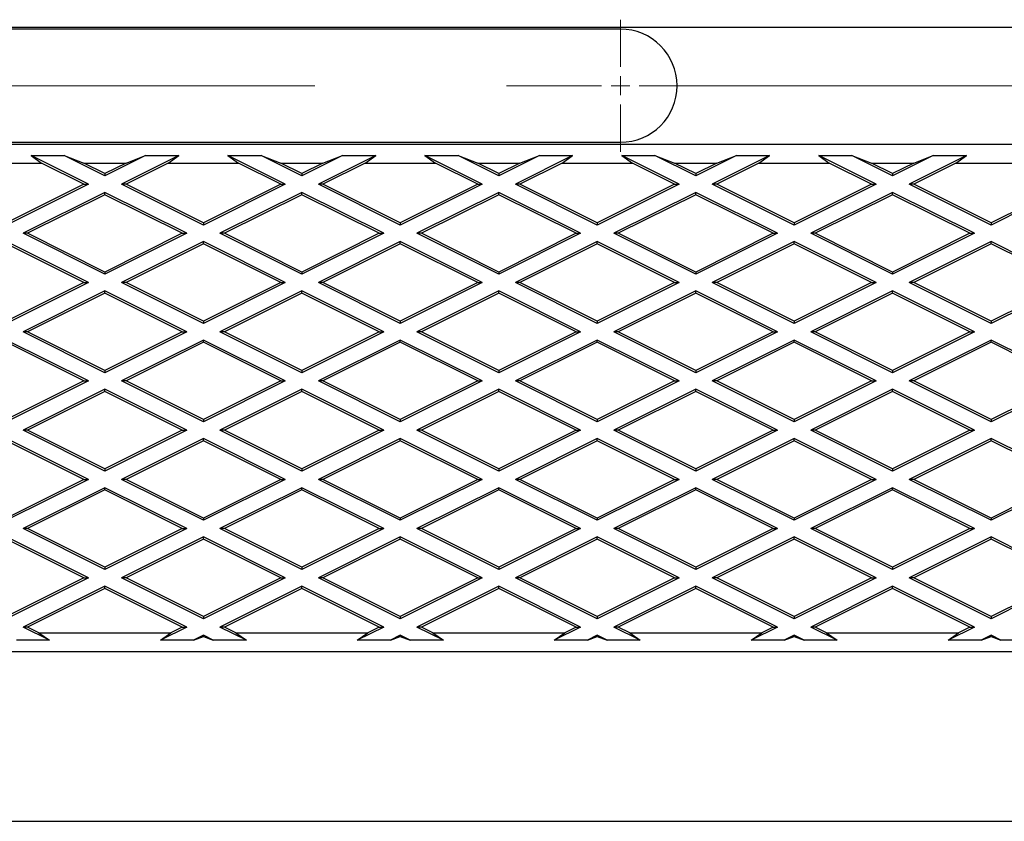
# Model space of a CAD drawing. Units: millimetres. Extents: x 0 to 420, y -42 to 297.
# Drawn here: x 158 to 171, y 135 to 146 of the extents above; entities that cross this region are included whole.
import ezdxf

# ---------------------------------------------------------------- set-up
doc = ezdxf.new("R2010")
doc.units = ezdxf.units.MM
doc.linetypes.add('CENTERX2', pattern=[20.32, 12.7, -2.54, 2.54, -2.54])

# ---------------------------------------------------------------- blocks, each defined once
blk = doc.blocks.new('SW_CENTERMARKSYMBOL_0')
at = {"color": 0, "linetype": 'Continuous', "lineweight": 18}
for p, q in [((-7.25, 0.25), (-7.25, 0.875)), ((-7.5, 0), (-8.125, 0)), ((-7.25, 0), (-7.375, 0)), ((-7.25, 0), (-7.25, 0.125)), ((-7.25, 0), (-7.125, 0)), ((-7.25, 0), (-7.25, -0.125)), ((-7, 0), (-6.375, 0)), ((-7.25, -0.25), (-7.25, -0.875))]:
    blk.add_line(p, q, dxfattribs=at)
at = {"color": 0, "linetype": 'CENTERX2', "lineweight": 18}
for p, q in [((-24, 0), (-7.5, 0)), ((-7, 0), (-0.25, 0))]:
    blk.add_line(p, q, dxfattribs=at)

msp = doc.modelspace()

# ---------------------------------------------------------------- linework, layer by layer
at = {"color": 7, "linetype": 'Continuous', "lineweight": 25}
for p, q in [((70.91387, 145.77239), (220.91387, 145.77239)), ((165.78887, 145.74739), (148.78887, 145.74739)), ((70.91387, 144.22239), (220.91387, 144.22239)), ((148.78887, 144.24739), (165.78887, 144.24739)), ((157.98028, 144.07239), (158.41946, 144.07239)), ((157.98028, 144.07239), (158.12036, 143.97239)), ((158.73928, 143.69289), (157.98028, 144.07239)), ((158.41946, 144.07239), (158.67938, 143.97239)), ((158.95887, 143.80269), (158.41946, 144.07239)), ((159.49828, 144.07239), (158.95887, 143.80269)), ((159.93746, 144.07239), (159.17846, 143.69289)), ((159.23836, 143.97239), (159.49828, 144.07239)), ((159.49828, 144.07239), (159.93746, 144.07239)), ((159.79738, 143.97239), (159.93746, 144.07239)), ((160.58928, 144.07239), (161.02846, 144.07239)), ((160.58928, 144.07239), (160.72936, 143.97239)), ((161.34828, 143.69289), (160.58928, 144.07239)), ((161.02846, 144.07239), (161.28838, 143.97239)), ((161.56787, 143.80269), (161.02846, 144.07239)), ((162.10728, 144.07239), (161.56787, 143.80269)), ((162.54646, 144.07239), (161.78746, 143.69289)), ((161.84736, 143.97239), (162.10728, 144.07239)), ((162.10728, 144.07239), (162.54646, 144.07239)), ((162.40638, 143.97239), (162.54646, 144.07239)), ((163.19828, 144.07239), (163.63746, 144.07239)), ((163.19828, 144.07239), (163.33836, 143.97239)), ((163.95728, 143.69289), (163.19828, 144.07239)), ((163.63746, 144.07239), (163.89738, 143.97239)), ((164.17687, 143.80269), (163.63746, 144.07239)), ((164.71628, 144.07239), (164.17687, 143.80269)), ((165.15546, 144.07239), (164.39646, 143.69289)), ((164.45636, 143.97239), (164.71628, 144.07239)), ((164.71628, 144.07239), (165.15546, 144.07239)), ((165.01538, 143.97239), (165.15546, 144.07239)), ((165.80728, 144.07239), (166.24646, 144.07239)), ((165.80728, 144.07239), (165.94736, 143.97239)), ((166.56628, 143.69289), (165.80728, 144.07239)), ((166.24646, 144.07239), (166.50638, 143.97239)), ((166.78587, 143.80269), (166.24646, 144.07239)), ((167.32528, 144.07239), (166.78587, 143.80269)), ((167.76446, 144.07239), (167.00546, 143.69289)), ((167.06536, 143.97239), (167.32528, 144.07239)), ((167.32528, 144.07239), (167.76446, 144.07239)), ((167.62438, 143.97239), (167.76446, 144.07239)), ((168.41628, 144.07239), (168.85546, 144.07239)), ((168.41628, 144.07239), (168.55636, 143.97239)), ((169.17528, 143.69289), (168.41628, 144.07239)), ((168.85546, 144.07239), (169.11538, 143.97239)), ((169.39487, 143.80269), (168.85546, 144.07239)), ((169.93428, 144.07239), (169.39487, 143.80269)), ((170.37346, 144.07239), (169.61446, 143.69289)), ((169.67436, 143.97239), (169.93428, 144.07239)), ((169.93428, 144.07239), (170.37346, 144.07239)), ((170.23338, 143.97239), (170.37346, 144.07239)), ((157.18838, 143.97239), (158.12036, 143.97239)), ((158.67936, 143.69289), (158.12036, 143.97239)), ((158.67938, 143.97239), (159.23836, 143.97239)), ((158.95887, 143.83264), (158.67938, 143.97239)), ((159.23836, 143.97239), (158.95887, 143.83264)), ((159.79738, 143.97239), (159.23838, 143.69289)), ((159.79738, 143.97239), (160.72936, 143.97239)), ((161.28836, 143.69289), (160.72936, 143.97239)), ((161.28838, 143.97239), (161.84736, 143.97239)), ((161.56787, 143.83264), (161.28838, 143.97239)), ((161.84736, 143.97239), (161.56787, 143.83264)), ((162.40638, 143.97239), (161.84738, 143.69289)), ((162.40638, 143.97239), (163.33836, 143.97239)), ((163.89736, 143.69289), (163.33836, 143.97239)), ((163.89738, 143.97239), (164.45636, 143.97239)), ((164.17687, 143.83264), (163.89738, 143.97239)), ((164.45636, 143.97239), (164.17687, 143.83264)), ((165.01538, 143.97239), (164.45638, 143.69289)), ((165.01538, 143.97239), (165.94736, 143.97239)), ((166.50636, 143.69289), (165.94736, 143.97239)), ((166.50638, 143.97239), (167.06536, 143.97239)), ((166.78587, 143.83264), (166.50638, 143.97239)), ((167.06536, 143.97239), (166.78587, 143.83264)), ((167.62438, 143.97239), (167.06538, 143.69289)), ((167.62438, 143.97239), (168.55636, 143.97239)), ((169.11536, 143.69289), (168.55636, 143.97239)), ((169.11538, 143.97239), (169.67436, 143.97239)), ((169.39487, 143.83264), (169.11538, 143.97239)), ((169.67436, 143.97239), (169.39487, 143.83264)), ((170.23338, 143.97239), (169.67438, 143.69289)), ((170.23338, 143.97239), (171.16536, 143.97239)), ((158.95887, 143.83264), (158.95887, 143.80269)), ((161.56787, 143.83264), (161.56787, 143.80269)), ((164.17687, 143.83264), (164.17687, 143.80269)), ((166.78587, 143.83264), (166.78587, 143.80269)), ((169.39487, 143.83264), (169.39487, 143.80269)), ((158.67936, 143.69289), (157.65437, 143.18039)), ((158.73928, 143.69289), (157.65437, 143.15044)), ((158.67936, 143.69289), (158.73928, 143.69289)), ((159.23838, 143.69289), (159.17846, 143.69289)), ((160.26337, 143.15044), (159.17846, 143.69289)), ((160.26337, 143.18039), (159.23838, 143.69289)), ((161.28836, 143.69289), (160.26337, 143.18039)), ((161.34828, 143.69289), (160.26337, 143.15044)), ((161.28836, 143.69289), (161.34828, 143.69289)), ((161.84738, 143.69289), (161.78746, 143.69289)), ((162.87237, 143.15044), (161.78746, 143.69289)), ((162.87237, 143.18039), (161.84738, 143.69289)), ((163.89736, 143.69289), (162.87237, 143.18039)), ((163.95728, 143.69289), (162.87237, 143.15044)), ((163.89736, 143.69289), (163.95728, 143.69289)), ((164.45638, 143.69289), (164.39646, 143.69289)), ((165.48137, 143.15044), (164.39646, 143.69289)), ((165.48137, 143.18039), (164.45638, 143.69289)), ((166.50636, 143.69289), (165.48137, 143.18039)), ((166.56628, 143.69289), (165.48137, 143.15044)), ((166.50636, 143.69289), (166.56628, 143.69289)), ((167.06538, 143.69289), (167.00546, 143.69289)), ((168.09037, 143.15044), (167.00546, 143.69289)), ((168.09037, 143.18039), (167.06538, 143.69289)), ((169.11536, 143.69289), (168.09037, 143.18039)), ((169.17528, 143.69289), (168.09037, 143.15044)), ((169.11536, 143.69289), (169.17528, 143.69289)), ((169.67438, 143.69289), (169.61446, 143.69289)), ((170.69937, 143.15044), (169.61446, 143.69289)), ((170.69937, 143.18039), (169.67438, 143.69289)), ((171.72436, 143.69289), (170.69937, 143.18039)), ((171.78428, 143.69289), (170.69937, 143.15044)), ((158.95887, 143.58309), (157.87396, 143.04064)), ((158.95887, 143.55313), (157.93388, 143.04064)), ((158.95887, 143.55313), (158.95887, 143.58309)), ((160.04378, 143.04064), (158.95887, 143.58309)), ((159.98386, 143.04064), (158.95887, 143.55313)), ((161.56787, 143.58309), (160.48296, 143.04064)), ((161.56787, 143.55313), (160.54288, 143.04064)), ((161.56787, 143.55313), (161.56787, 143.58309)), ((162.65278, 143.04064), (161.56787, 143.58309)), ((162.59286, 143.04064), (161.56787, 143.55313)), ((164.17687, 143.58309), (163.09196, 143.04064)), ((164.17687, 143.55313), (163.15188, 143.04064)), ((164.17687, 143.55313), (164.17687, 143.58309)), ((165.26178, 143.04064), (164.17687, 143.58309)), ((165.20186, 143.04064), (164.17687, 143.55313)), ((166.78587, 143.58309), (165.70096, 143.04064)), ((166.78587, 143.55313), (165.76088, 143.04064)), ((166.78587, 143.55313), (166.78587, 143.58309)), ((167.87078, 143.04064), (166.78587, 143.58309)), ((167.81086, 143.04064), (166.78587, 143.55313)), ((169.39487, 143.58309), (168.30996, 143.04064)), ((169.39487, 143.55313), (168.36988, 143.04064)), ((169.39487, 143.55313), (169.39487, 143.58309)), ((170.47978, 143.04064), (169.39487, 143.58309)), ((170.41986, 143.04064), (169.39487, 143.55313)), ((160.26337, 143.18039), (160.26337, 143.15044)), ((162.87237, 143.18039), (162.87237, 143.15044)), ((165.48137, 143.18039), (165.48137, 143.15044)), ((168.09037, 143.18039), (168.09037, 143.15044)), ((170.69937, 143.18039), (170.69937, 143.15044)), ((157.93388, 143.04064), (157.87396, 143.04064)), ((158.95887, 142.49819), (157.87396, 143.04064)), ((158.95887, 142.52814), (157.93388, 143.04064)), ((160.04378, 143.04064), (158.95887, 142.49819)), ((159.98386, 143.04064), (158.95887, 142.52814)), ((159.98386, 143.04064), (160.04378, 143.04064)), ((161.56787, 142.49819), (160.48296, 143.04064)), ((160.54288, 143.04064), (160.48296, 143.04064)), ((161.56787, 142.52814), (160.54288, 143.04064)), ((162.59286, 143.04064), (161.56787, 142.52814)), ((162.65278, 143.04064), (161.56787, 142.49819)), ((162.59286, 143.04064), (162.65278, 143.04064)), ((164.17687, 142.49819), (163.09196, 143.04064)), ((163.15188, 143.04064), (163.09196, 143.04064)), ((164.17687, 142.52814), (163.15188, 143.04064)), ((165.20186, 143.04064), (164.17687, 142.52814)), ((165.26178, 143.04064), (164.17687, 142.49819)), ((165.20186, 143.04064), (165.26178, 143.04064)), ((165.76088, 143.04064), (165.70096, 143.04064)), ((166.78587, 142.49819), (165.70096, 143.04064)), ((166.78587, 142.52814), (165.76088, 143.04064)), ((167.81086, 143.04064), (166.78587, 142.52814)), ((167.87078, 143.04064), (166.78587, 142.49819)), ((167.81086, 143.04064), (167.87078, 143.04064)), ((169.39487, 142.49819), (168.30996, 143.04064)), ((168.36988, 143.04064), (168.30996, 143.04064)), ((169.39487, 142.52814), (168.36988, 143.04064)), ((170.47978, 143.04064), (169.39487, 142.49819)), ((170.41986, 143.04064), (169.39487, 142.52814)), ((170.41986, 143.04064), (170.47978, 143.04064)), ((158.73928, 142.38839), (157.65437, 142.93084)), ((158.67936, 142.38839), (157.65437, 142.90088)), ((160.26337, 142.93084), (159.17846, 142.38839)), ((160.26337, 142.90088), (159.23838, 142.38839)), ((160.26337, 142.90088), (160.26337, 142.93084)), ((161.34828, 142.38839), (160.26337, 142.93084)), ((161.28836, 142.38839), (160.26337, 142.90088)), ((162.87237, 142.93084), (161.78746, 142.38839)), ((162.87237, 142.90088), (161.84738, 142.38839)), ((162.87237, 142.90088), (162.87237, 142.93084)), ((163.95728, 142.38839), (162.87237, 142.93084)), ((163.89736, 142.38839), (162.87237, 142.90088)), ((165.48137, 142.93084), (164.39646, 142.38839)), ((165.48137, 142.90088), (164.45638, 142.38839)), ((165.48137, 142.90088), (165.48137, 142.93084)), ((166.56628, 142.38839), (165.48137, 142.93084)), ((166.50636, 142.38839), (165.48137, 142.90088)), ((168.09037, 142.93084), (167.00546, 142.38839)), ((168.09037, 142.90088), (167.06538, 142.38839)), ((168.09037, 142.90088), (168.09037, 142.93084)), ((169.17528, 142.38839), (168.09037, 142.93084)), ((169.11536, 142.38839), (168.09037, 142.90088)), ((170.69937, 142.93084), (169.61446, 142.38839)), ((170.69937, 142.90088), (169.67438, 142.38839)), ((170.69937, 142.90088), (170.69937, 142.93084)), ((171.78428, 142.38839), (170.69937, 142.93084)), ((171.72436, 142.38839), (170.69937, 142.90088)), ((158.95887, 142.52814), (158.95887, 142.49819)), ((161.56787, 142.52814), (161.56787, 142.49819)), ((164.17687, 142.52814), (164.17687, 142.49819)), ((166.78587, 142.52814), (166.78587, 142.49819)), ((169.39487, 142.52814), (169.39487, 142.49819)), ((158.73928, 142.38839), (157.65437, 141.84594)), ((158.67936, 142.38839), (157.65437, 141.87589)), ((158.67936, 142.38839), (158.73928, 142.38839)), ((160.26337, 141.84594), (159.17846, 142.38839)), ((159.23838, 142.38839), (159.17846, 142.38839)), ((160.26337, 141.87589), (159.23838, 142.38839)), ((161.28836, 142.38839), (160.26337, 141.87589)), ((161.34828, 142.38839), (160.26337, 141.84594)), ((161.28836, 142.38839), (161.34828, 142.38839)), ((162.87237, 141.84594), (161.78746, 142.38839)), ((161.84738, 142.38839), (161.78746, 142.38839)), ((162.87237, 141.87589), (161.84738, 142.38839)), ((163.95728, 142.38839), (162.87237, 141.84594)), ((163.89736, 142.38839), (162.87237, 141.87589)), ((163.89736, 142.38839), (163.95728, 142.38839)), ((165.48137, 141.84594), (164.39646, 142.38839)), ((164.45638, 142.38839), (164.39646, 142.38839)), ((165.48137, 141.87589), (164.45638, 142.38839)), ((166.50636, 142.38839), (165.48137, 141.87589)), ((166.56628, 142.38839), (165.48137, 141.84594)), ((166.50636, 142.38839), (166.56628, 142.38839)), ((167.06538, 142.38839), (167.00546, 142.38839)), ((168.09037, 141.84594), (167.00546, 142.38839)), ((168.09037, 141.87589), (167.06538, 142.38839)), ((169.11536, 142.38839), (168.09037, 141.87589)), ((169.17528, 142.38839), (168.09037, 141.84594)), ((169.11536, 142.38839), (169.17528, 142.38839)), ((169.67438, 142.38839), (169.61446, 142.38839)), ((170.69937, 141.84594), (169.61446, 142.38839)), ((170.69937, 141.87589), (169.67438, 142.38839)), ((171.78428, 142.38839), (170.69937, 141.84594)), ((171.72436, 142.38839), (170.69937, 141.87589)), ((158.95887, 142.27859), (157.87396, 141.73614)), ((158.95887, 142.24863), (157.93388, 141.73614)), ((158.95887, 142.24863), (158.95887, 142.27859)), ((160.04378, 141.73614), (158.95887, 142.27859)), ((159.98386, 141.73614), (158.95887, 142.24863)), ((161.56787, 142.27859), (160.48296, 141.73614)), ((161.56787, 142.24863), (160.54288, 141.73614)), ((161.56787, 142.24863), (161.56787, 142.27859)), ((162.65278, 141.73614), (161.56787, 142.27859)), ((162.59286, 141.73614), (161.56787, 142.24863)), ((164.17687, 142.27859), (163.09196, 141.73614)), ((164.17687, 142.24863), (163.15188, 141.73614)), ((164.17687, 142.24863), (164.17687, 142.27859)), ((165.26178, 141.73614), (164.17687, 142.27859)), ((165.20186, 141.73614), (164.17687, 142.24863)), ((166.78587, 142.27859), (165.70096, 141.73614)), ((166.78587, 142.24863), (165.76088, 141.73614)), ((166.78587, 142.24863), (166.78587, 142.27859)), ((167.87078, 141.73614), (166.78587, 142.27859)), ((167.81086, 141.73614), (166.78587, 142.24863)), ((169.39487, 142.27859), (168.30996, 141.73614)), ((169.39487, 142.24863), (168.36988, 141.73614)), ((169.39487, 142.24863), (169.39487, 142.27859)), ((170.47978, 141.73614), (169.39487, 142.27859)), ((170.41986, 141.73614), (169.39487, 142.24863)), ((160.26337, 141.87589), (160.26337, 141.84594)), ((162.87237, 141.87589), (162.87237, 141.84594)), ((165.48137, 141.87589), (165.48137, 141.84594)), ((168.09037, 141.87589), (168.09037, 141.84594)), ((170.69937, 141.87589), (170.69937, 141.84594)), ((157.93388, 141.73614), (157.87396, 141.73614)), ((158.95887, 141.19369), (157.87396, 141.73614)), ((158.95887, 141.22364), (157.93388, 141.73614)), ((159.98386, 141.73614), (158.95887, 141.22364)), ((160.04378, 141.73614), (158.95887, 141.19369)), ((159.98386, 141.73614), (160.04378, 141.73614)), ((160.54288, 141.73614), (160.48296, 141.73614)), ((161.56787, 141.19369), (160.48296, 141.73614)), ((161.56787, 141.22364), (160.54288, 141.73614)), ((162.59286, 141.73614), (161.56787, 141.22364)), ((162.65278, 141.73614), (161.56787, 141.19369)), ((162.59286, 141.73614), (162.65278, 141.73614)), ((163.15188, 141.73614), (163.09196, 141.73614)), ((164.17687, 141.19369), (163.09196, 141.73614)), ((164.17687, 141.22364), (163.15188, 141.73614)), ((165.20186, 141.73614), (164.17687, 141.22364)), ((165.26178, 141.73614), (164.17687, 141.19369)), ((165.20186, 141.73614), (165.26178, 141.73614)), ((165.76088, 141.73614), (165.70096, 141.73614)), ((166.78587, 141.19369), (165.70096, 141.73614)), ((166.78587, 141.22364), (165.76088, 141.73614)), ((167.81086, 141.73614), (166.78587, 141.22364)), ((167.87078, 141.73614), (166.78587, 141.19369)), ((167.81086, 141.73614), (167.87078, 141.73614)), ((168.36988, 141.73614), (168.30996, 141.73614)), ((169.39487, 141.19369), (168.30996, 141.73614)), ((169.39487, 141.22364), (168.36988, 141.73614)), ((170.41986, 141.73614), (169.39487, 141.22364)), ((170.47978, 141.73614), (169.39487, 141.19369)), ((170.41986, 141.73614), (170.47978, 141.73614)), ((158.73928, 141.08389), (157.65437, 141.62634)), ((158.67936, 141.08389), (157.65437, 141.59638)), ((160.26337, 141.62634), (159.17846, 141.08389)), ((160.26337, 141.59638), (159.23838, 141.08389)), ((160.26337, 141.59638), (160.26337, 141.62634)), ((161.34828, 141.08389), (160.26337, 141.62634)), ((161.28836, 141.08389), (160.26337, 141.59638)), ((162.87237, 141.62634), (161.78746, 141.08389)), ((162.87237, 141.59638), (161.84738, 141.08389)), ((162.87237, 141.59638), (162.87237, 141.62634)), ((163.95728, 141.08389), (162.87237, 141.62634)), ((163.89736, 141.08389), (162.87237, 141.59638)), ((165.48137, 141.62634), (164.39646, 141.08389)), ((165.48137, 141.59638), (164.45638, 141.08389)), ((165.48137, 141.59638), (165.48137, 141.62634)), ((166.56628, 141.08389), (165.48137, 141.62634)), ((166.50636, 141.08389), (165.48137, 141.59638)), ((168.09037, 141.62634), (167.00546, 141.08389)), ((168.09037, 141.59638), (167.06538, 141.08389)), ((168.09037, 141.59638), (168.09037, 141.62634)), ((169.17528, 141.08389), (168.09037, 141.62634)), ((169.11536, 141.08389), (168.09037, 141.59638)), ((170.69937, 141.62634), (169.61446, 141.08389)), ((170.69937, 141.59638), (169.67438, 141.08389)), ((170.69937, 141.59638), (170.69937, 141.62634)), ((171.78428, 141.08389), (170.69937, 141.62634)), ((171.72436, 141.08389), (170.69937, 141.59638)), ((158.95887, 141.22364), (158.95887, 141.19369)), ((161.56787, 141.22364), (161.56787, 141.19369)), ((164.17687, 141.22364), (164.17687, 141.19369)), ((166.78587, 141.22364), (166.78587, 141.19369)), ((169.39487, 141.22364), (169.39487, 141.19369)), ((158.67936, 141.08389), (157.65437, 140.57139)), ((158.73928, 141.08389), (157.65437, 140.54144)), ((158.67936, 141.08389), (158.73928, 141.08389)), ((159.23838, 141.08389), (159.17846, 141.08389)), ((160.26337, 140.54144), (159.17846, 141.08389)), ((160.26337, 140.57139), (159.23838, 141.08389)), ((161.28836, 141.08389), (160.26337, 140.57139)), ((161.34828, 141.08389), (160.26337, 140.54144)), ((161.28836, 141.08389), (161.34828, 141.08389)), ((161.84738, 141.08389), (161.78746, 141.08389)), ((162.87237, 140.54144), (161.78746, 141.08389)), ((162.87237, 140.57139), (161.84738, 141.08389)), ((163.95728, 141.08389), (162.87237, 140.54144)), ((163.89736, 141.08389), (162.87237, 140.57139)), ((163.89736, 141.08389), (163.95728, 141.08389)), ((164.45638, 141.08389), (164.39646, 141.08389)), ((165.48137, 140.54144), (164.39646, 141.08389)), ((165.48137, 140.57139), (164.45638, 141.08389)), ((166.56628, 141.08389), (165.48137, 140.54144)), ((166.50636, 141.08389), (165.48137, 140.57139)), ((166.50636, 141.08389), (166.56628, 141.08389)), ((167.06538, 141.08389), (167.00546, 141.08389)), ((168.09037, 140.54144), (167.00546, 141.08389)), ((168.09037, 140.57139), (167.06538, 141.08389)), ((169.11536, 141.08389), (168.09037, 140.57139)), ((169.17528, 141.08389), (168.09037, 140.54144)), ((169.11536, 141.08389), (169.17528, 141.08389)), ((169.67438, 141.08389), (169.61446, 141.08389)), ((170.69937, 140.54144), (169.61446, 141.08389)), ((170.69937, 140.57139), (169.67438, 141.08389)), ((171.72436, 141.08389), (170.69937, 140.57139)), ((171.78428, 141.08389), (170.69937, 140.54144)), ((158.95887, 140.97409), (157.87396, 140.43164)), ((158.95887, 140.94413), (157.93388, 140.43164)), ((158.95887, 140.94413), (158.95887, 140.97409)), ((160.04378, 140.43164), (158.95887, 140.97409)), ((159.98386, 140.43164), (158.95887, 140.94413)), ((161.56787, 140.97409), (160.48296, 140.43164)), ((161.56787, 140.94413), (160.54288, 140.43164)), ((161.56787, 140.94413), (161.56787, 140.97409)), ((162.65278, 140.43164), (161.56787, 140.97409)), ((162.59286, 140.43164), (161.56787, 140.94413)), ((164.17687, 140.97409), (163.09196, 140.43164)), ((164.17687, 140.94413), (163.15188, 140.43164)), ((164.17687, 140.94413), (164.17687, 140.97409)), ((165.26178, 140.43164), (164.17687, 140.97409)), ((165.20186, 140.43164), (164.17687, 140.94413)), ((166.78587, 140.97409), (165.70096, 140.43164)), ((166.78587, 140.94413), (165.76088, 140.43164)), ((166.78587, 140.94413), (166.78587, 140.97409)), ((167.87078, 140.43164), (166.78587, 140.97409)), ((167.81086, 140.43164), (166.78587, 140.94413)), ((169.39487, 140.97409), (168.30996, 140.43164)), ((169.39487, 140.94413), (168.36988, 140.43164)), ((169.39487, 140.94413), (169.39487, 140.97409)), ((170.47978, 140.43164), (169.39487, 140.97409)), ((170.41986, 140.43164), (169.39487, 140.94413)), ((160.26337, 140.57139), (160.26337, 140.54144)), ((162.87237, 140.57139), (162.87237, 140.54144)), ((165.48137, 140.57139), (165.48137, 140.54144)), ((168.09037, 140.57139), (168.09037, 140.54144)), ((170.69937, 140.57139), (170.69937, 140.54144)), ((157.93388, 140.43164), (157.87396, 140.43164)), ((158.95887, 139.88919), (157.87396, 140.43164)), ((158.95887, 139.91914), (157.93388, 140.43164)), ((159.98386, 140.43164), (158.95887, 139.91914)), ((160.04378, 140.43164), (158.95887, 139.88919)), ((159.98386, 140.43164), (160.04378, 140.43164)), ((160.54288, 140.43164), (160.48296, 140.43164)), ((161.56787, 139.88919), (160.48296, 140.43164)), ((161.56787, 139.91914), (160.54288, 140.43164)), ((162.59286, 140.43164), (161.56787, 139.91914)), ((162.65278, 140.43164), (161.56787, 139.88919)), ((162.59286, 140.43164), (162.65278, 140.43164)), ((163.15188, 140.43164), (163.09196, 140.43164)), ((164.17687, 139.88919), (163.09196, 140.43164)), ((164.17687, 139.91914), (163.15188, 140.43164)), ((165.20186, 140.43164), (164.17687, 139.91914)), ((165.26178, 140.43164), (164.17687, 139.88919)), ((165.20186, 140.43164), (165.26178, 140.43164)), ((165.76088, 140.43164), (165.70096, 140.43164)), ((166.78587, 139.88919), (165.70096, 140.43164)), ((166.78587, 139.91914), (165.76088, 140.43164)), ((167.81086, 140.43164), (166.78587, 139.91914)), ((167.87078, 140.43164), (166.78587, 139.88919)), ((167.81086, 140.43164), (167.87078, 140.43164)), ((168.36988, 140.43164), (168.30996, 140.43164)), ((169.39487, 139.88919), (168.30996, 140.43164)), ((169.39487, 139.91914), (168.36988, 140.43164)), ((170.41986, 140.43164), (169.39487, 139.91914)), ((170.47978, 140.43164), (169.39487, 139.88919)), ((170.41986, 140.43164), (170.47978, 140.43164)), ((158.73928, 139.77939), (157.65437, 140.32184)), ((158.67936, 139.77939), (157.65437, 140.29188)), ((160.26337, 140.32184), (159.17846, 139.77939)), ((160.26337, 140.29188), (159.23838, 139.77939)), ((160.26337, 140.29188), (160.26337, 140.32184)), ((161.34828, 139.77939), (160.26337, 140.32184)), ((161.28836, 139.77939), (160.26337, 140.29188)), ((162.87237, 140.32184), (161.78746, 139.77939)), ((162.87237, 140.29188), (161.84738, 139.77939)), ((162.87237, 140.29188), (162.87237, 140.32184)), ((163.95728, 139.77939), (162.87237, 140.32184)), ((163.89736, 139.77939), (162.87237, 140.29188)), ((165.48137, 140.32184), (164.39646, 139.77939)), ((165.48137, 140.29188), (164.45638, 139.77939)), ((165.48137, 140.29188), (165.48137, 140.32184)), ((166.56628, 139.77939), (165.48137, 140.32184)), ((166.50636, 139.77939), (165.48137, 140.29188)), ((168.09037, 140.32184), (167.00546, 139.77939)), ((168.09037, 140.29188), (167.06538, 139.77939)), ((168.09037, 140.29188), (168.09037, 140.32184)), ((169.17528, 139.77939), (168.09037, 140.32184)), ((169.11536, 139.77939), (168.09037, 140.29188)), ((170.69937, 140.32184), (169.61446, 139.77939)), ((170.69937, 140.29188), (169.67438, 139.77939)), ((170.69937, 140.29188), (170.69937, 140.32184)), ((171.78428, 139.77939), (170.69937, 140.32184)), ((171.72436, 139.77939), (170.69937, 140.29188)), ((158.95887, 139.91914), (158.95887, 139.88919)), ((161.56787, 139.91914), (161.56787, 139.88919)), ((164.17687, 139.91914), (164.17687, 139.88919)), ((166.78587, 139.91914), (166.78587, 139.88919)), ((169.39487, 139.91914), (169.39487, 139.88919)), ((158.67936, 139.77939), (157.65437, 139.26689)), ((158.73928, 139.77939), (157.65437, 139.23694)), ((158.67936, 139.77939), (158.73928, 139.77939)), ((159.23838, 139.77939), (159.17846, 139.77939)), ((160.26337, 139.23694), (159.17846, 139.77939)), ((160.26337, 139.26689), (159.23838, 139.77939)), ((161.28836, 139.77939), (160.26337, 139.26689)), ((161.34828, 139.77939), (160.26337, 139.23694)), ((161.28836, 139.77939), (161.34828, 139.77939)), ((162.87237, 139.23694), (161.78746, 139.77939)), ((161.84738, 139.77939), (161.78746, 139.77939)), ((162.87237, 139.26689), (161.84738, 139.77939)), ((163.95728, 139.77939), (162.87237, 139.23694)), ((163.89736, 139.77939), (162.87237, 139.26689)), ((163.89736, 139.77939), (163.95728, 139.77939)), ((164.45638, 139.77939), (164.39646, 139.77939)), ((165.48137, 139.23694), (164.39646, 139.77939)), ((165.48137, 139.26689), (164.45638, 139.77939)), ((166.56628, 139.77939), (165.48137, 139.23694)), ((166.50636, 139.77939), (165.48137, 139.26689)), ((166.50636, 139.77939), (166.56628, 139.77939)), ((167.06538, 139.77939), (167.00546, 139.77939)), ((168.09037, 139.23694), (167.00546, 139.77939)), ((168.09037, 139.26689), (167.06538, 139.77939)), ((169.11536, 139.77939), (168.09037, 139.26689)), ((169.17528, 139.77939), (168.09037, 139.23694)), ((169.11536, 139.77939), (169.17528, 139.77939)), ((170.69937, 139.23694), (169.61446, 139.77939)), ((169.67438, 139.77939), (169.61446, 139.77939)), ((170.69937, 139.26689), (169.67438, 139.77939)), ((171.72436, 139.77939), (170.69937, 139.26689)), ((171.78428, 139.77939), (170.69937, 139.23694)), ((158.95887, 139.66959), (157.87396, 139.12714)), ((158.95887, 139.63963), (157.93388, 139.12714)), ((158.95887, 139.63963), (158.95887, 139.66959)), ((160.04378, 139.12714), (158.95887, 139.66959)), ((159.98386, 139.12714), (158.95887, 139.63963)), ((161.56787, 139.66959), (160.48296, 139.12714)), ((161.56787, 139.63963), (160.54288, 139.12714)), ((161.56787, 139.63963), (161.56787, 139.66959)), ((162.65278, 139.12714), (161.56787, 139.66959)), ((162.59286, 139.12714), (161.56787, 139.63963)), ((164.17687, 139.66959), (163.09196, 139.12714)), ((164.17687, 139.63963), (163.15188, 139.12714)), ((164.17687, 139.63963), (164.17687, 139.66959)), ((165.26178, 139.12714), (164.17687, 139.66959)), ((165.20186, 139.12714), (164.17687, 139.63963)), ((166.78587, 139.66959), (165.70096, 139.12714)), ((166.78587, 139.63963), (165.76088, 139.12714)), ((166.78587, 139.63963), (166.78587, 139.66959)), ((167.87078, 139.12714), (166.78587, 139.66959)), ((167.81086, 139.12714), (166.78587, 139.63963)), ((169.39487, 139.66959), (168.30996, 139.12714)), ((169.39487, 139.63963), (168.36988, 139.12714)), ((169.39487, 139.63963), (169.39487, 139.66959)), ((170.47978, 139.12714), (169.39487, 139.66959)), ((170.41986, 139.12714), (169.39487, 139.63963)), ((160.26337, 139.26689), (160.26337, 139.23694)), ((162.87237, 139.26689), (162.87237, 139.23694)), ((165.48137, 139.26689), (165.48137, 139.23694)), ((168.09037, 139.26689), (168.09037, 139.23694)), ((170.69937, 139.26689), (170.69937, 139.23694)), ((157.93388, 139.12714), (157.87396, 139.12714)), ((158.95887, 138.58469), (157.87396, 139.12714)), ((158.95887, 138.61464), (157.93388, 139.12714)), ((159.98386, 139.12714), (158.95887, 138.61464)), ((160.04378, 139.12714), (158.95887, 138.58469)), ((159.98386, 139.12714), (160.04378, 139.12714)), ((160.54288, 139.12714), (160.48296, 139.12714)), ((161.56787, 138.58469), (160.48296, 139.12714)), ((161.56787, 138.61464), (160.54288, 139.12714)), ((162.65278, 139.12714), (161.56787, 138.58469)), ((162.59286, 139.12714), (161.56787, 138.61464)), ((162.59286, 139.12714), (162.65278, 139.12714)), ((163.15188, 139.12714), (163.09196, 139.12714)), ((164.17687, 138.58469), (163.09196, 139.12714)), ((164.17687, 138.61464), (163.15188, 139.12714)), ((165.26178, 139.12714), (164.17687, 138.58469)), ((165.20186, 139.12714), (164.17687, 138.61464)), ((165.20186, 139.12714), (165.26178, 139.12714)), ((166.78587, 138.58469), (165.70096, 139.12714)), ((165.76088, 139.12714), (165.70096, 139.12714)), ((166.78587, 138.61464), (165.76088, 139.12714)), ((167.81086, 139.12714), (166.78587, 138.61464)), ((167.87078, 139.12714), (166.78587, 138.58469)), ((167.81086, 139.12714), (167.87078, 139.12714)), ((169.39487, 138.58469), (168.30996, 139.12714)), ((168.36988, 139.12714), (168.30996, 139.12714)), ((169.39487, 138.61464), (168.36988, 139.12714)), ((170.47978, 139.12714), (169.39487, 138.58469)), ((170.41986, 139.12714), (169.39487, 138.61464)), ((170.41986, 139.12714), (170.47978, 139.12714)), ((158.73928, 138.47489), (157.65437, 139.01734)), ((158.67936, 138.47489), (157.65437, 138.98738)), ((160.26337, 139.01734), (159.17846, 138.47489)), ((160.26337, 138.98738), (159.23838, 138.47489)), ((160.26337, 138.98738), (160.26337, 139.01734)), ((161.34828, 138.47489), (160.26337, 139.01734)), ((161.28836, 138.47489), (160.26337, 138.98738)), ((162.87237, 139.01734), (161.78746, 138.47489)), ((162.87237, 138.98738), (161.84738, 138.47489)), ((162.87237, 138.98738), (162.87237, 139.01734)), ((163.95728, 138.47489), (162.87237, 139.01734)), ((163.89736, 138.47489), (162.87237, 138.98738)), ((165.48137, 139.01734), (164.39646, 138.47489)), ((165.48137, 138.98738), (164.45638, 138.47489)), ((165.48137, 138.98738), (165.48137, 139.01734)), ((166.56628, 138.47489), (165.48137, 139.01734)), ((166.50636, 138.47489), (165.48137, 138.98738)), ((168.09037, 139.01734), (167.00546, 138.47489)), ((168.09037, 138.98738), (167.06538, 138.47489)), ((168.09037, 138.98738), (168.09037, 139.01734)), ((169.17528, 138.47489), (168.09037, 139.01734)), ((169.11536, 138.47489), (168.09037, 138.98738)), ((170.69937, 139.01734), (169.61446, 138.47489)), ((170.69937, 138.98738), (169.67438, 138.47489)), ((170.69937, 138.98738), (170.69937, 139.01734)), ((171.78428, 138.47489), (170.69937, 139.01734)), ((171.72436, 138.47489), (170.69937, 138.98738)), ((158.95887, 138.61464), (158.95887, 138.58469)), ((161.56787, 138.61464), (161.56787, 138.58469)), ((164.17687, 138.61464), (164.17687, 138.58469)), ((166.78587, 138.61464), (166.78587, 138.58469)), ((169.39487, 138.61464), (169.39487, 138.58469)), ((158.67936, 138.47489), (157.65437, 137.96239)), ((158.73928, 138.47489), (157.65437, 137.93244)), ((158.67936, 138.47489), (158.73928, 138.47489)), ((159.23838, 138.47489), (159.17846, 138.47489)), ((160.26337, 137.93244), (159.17846, 138.47489)), ((160.26337, 137.96239), (159.23838, 138.47489)), ((161.28836, 138.47489), (160.26337, 137.96239)), ((161.34828, 138.47489), (160.26337, 137.93244)), ((161.28836, 138.47489), (161.34828, 138.47489)), ((161.84738, 138.47489), (161.78746, 138.47489)), ((162.87237, 137.93244), (161.78746, 138.47489)), ((162.87237, 137.96239), (161.84738, 138.47489)), ((163.89736, 138.47489), (162.87237, 137.96239)), ((163.95728, 138.47489), (162.87237, 137.93244)), ((163.89736, 138.47489), (163.95728, 138.47489)), ((164.45638, 138.47489), (164.39646, 138.47489)), ((165.48137, 137.93244), (164.39646, 138.47489)), ((165.48137, 137.96239), (164.45638, 138.47489)), ((166.50636, 138.47489), (165.48137, 137.96239)), ((166.56628, 138.47489), (165.48137, 137.93244)), ((166.50636, 138.47489), (166.56628, 138.47489)), ((167.06538, 138.47489), (167.00546, 138.47489)), ((168.09037, 137.93244), (167.00546, 138.47489)), ((168.09037, 137.96239), (167.06538, 138.47489)), ((169.11536, 138.47489), (168.09037, 137.96239)), ((169.17528, 138.47489), (168.09037, 137.93244)), ((169.11536, 138.47489), (169.17528, 138.47489)), ((169.67438, 138.47489), (169.61446, 138.47489)), ((170.69937, 137.93244), (169.61446, 138.47489)), ((170.69937, 137.96239), (169.67438, 138.47489)), ((171.72436, 138.47489), (170.69937, 137.96239)), ((171.78428, 138.47489), (170.69937, 137.93244)), ((158.95887, 138.36509), (157.87396, 137.82264)), ((158.95887, 138.33513), (157.93388, 137.82264)), ((158.95887, 138.33513), (158.95887, 138.36509)), ((160.04378, 137.82264), (158.95887, 138.36509)), ((159.98386, 137.82264), (158.95887, 138.33513)), ((161.56787, 138.36509), (160.48296, 137.82264)), ((161.56787, 138.33513), (160.54288, 137.82264)), ((161.56787, 138.33513), (161.56787, 138.36509)), ((162.65278, 137.82264), (161.56787, 138.36509)), ((162.59286, 137.82264), (161.56787, 138.33513)), ((164.17687, 138.36509), (163.09196, 137.82264)), ((164.17687, 138.33513), (163.15188, 137.82264)), ((164.17687, 138.33513), (164.17687, 138.36509)), ((165.26178, 137.82264), (164.17687, 138.36509)), ((165.20186, 137.82264), (164.17687, 138.33513)), ((166.78587, 138.36509), (165.70096, 137.82264)), ((166.78587, 138.33513), (165.76088, 137.82264)), ((166.78587, 138.33513), (166.78587, 138.36509)), ((167.87078, 137.82264), (166.78587, 138.36509)), ((167.81086, 137.82264), (166.78587, 138.33513)), ((169.39487, 138.36509), (168.30996, 137.82264)), ((169.39487, 138.33513), (168.36988, 137.82264)), ((169.39487, 138.33513), (169.39487, 138.36509)), ((170.47978, 137.82264), (169.39487, 138.36509)), ((170.41986, 137.82264), (169.39487, 138.33513)), ((160.26337, 137.96239), (160.26337, 137.93244)), ((162.87237, 137.96239), (162.87237, 137.93244)), ((165.48137, 137.96239), (165.48137, 137.93244)), ((168.09037, 137.96239), (168.09037, 137.93244)), ((170.69937, 137.96239), (170.69937, 137.93244)), ((157.93388, 137.82264), (157.87396, 137.82264)), ((158.22446, 137.64739), (157.87396, 137.82264)), ((158.08438, 137.74739), (157.93388, 137.82264)), ((160.04378, 137.82264), (159.69328, 137.64739)), ((159.98386, 137.82264), (159.83336, 137.74739)), ((159.98386, 137.82264), (160.04378, 137.82264)), ((160.54288, 137.82264), (160.48296, 137.82264)), ((160.83346, 137.64739), (160.48296, 137.82264)), ((160.69338, 137.74739), (160.54288, 137.82264)), ((162.65278, 137.82264), (162.30228, 137.64739)), ((162.59286, 137.82264), (162.44236, 137.74739)), ((162.59286, 137.82264), (162.65278, 137.82264)), ((163.44246, 137.64739), (163.09196, 137.82264)), ((163.15188, 137.82264), (163.09196, 137.82264)), ((163.30238, 137.74739), (163.15188, 137.82264)), ((165.26178, 137.82264), (164.91128, 137.64739)), ((165.20186, 137.82264), (165.05136, 137.74739)), ((165.20186, 137.82264), (165.26178, 137.82264)), ((165.76088, 137.82264), (165.70096, 137.82264)), ((166.05146, 137.64739), (165.70096, 137.82264)), ((165.91138, 137.74739), (165.76088, 137.82264)), ((167.87078, 137.82264), (167.52028, 137.64739)), ((167.81086, 137.82264), (167.66036, 137.74739)), ((167.81086, 137.82264), (167.87078, 137.82264)), ((168.36988, 137.82264), (168.30996, 137.82264)), ((168.66046, 137.64739), (168.30996, 137.82264)), ((168.52038, 137.74739), (168.36988, 137.82264)), ((170.47978, 137.82264), (170.12928, 137.64739)), ((170.41986, 137.82264), (170.26936, 137.74739)), ((170.41986, 137.82264), (170.47978, 137.82264)), ((158.22446, 137.64739), (157.78528, 137.64739)), ((158.08438, 137.74739), (158.22446, 137.64739)), ((158.08438, 137.74739), (159.83336, 137.74739)), ((159.69328, 137.64739), (159.83336, 137.74739)), ((160.13246, 137.64739), (159.69328, 137.64739)), ((160.26337, 137.71284), (160.13246, 137.64739)), ((160.13246, 137.64739), (160.26337, 137.69775)), ((160.26337, 137.69775), (160.26337, 137.71284)), ((160.39428, 137.64739), (160.26337, 137.71284)), ((160.26337, 137.69775), (160.39428, 137.64739)), ((160.83346, 137.64739), (160.39428, 137.64739)), ((160.69338, 137.74739), (160.83346, 137.64739)), ((160.69338, 137.74739), (162.44236, 137.74739)), ((162.30228, 137.64739), (162.44236, 137.74739)), ((162.74146, 137.64739), (162.30228, 137.64739)), ((162.87237, 137.71284), (162.74146, 137.64739)), ((162.74146, 137.64739), (162.87237, 137.69775)), ((162.87237, 137.69775), (162.87237, 137.71284)), ((163.00328, 137.64739), (162.87237, 137.71284)), ((162.87237, 137.69775), (163.00328, 137.64739)), ((163.44246, 137.64739), (163.00328, 137.64739)), ((163.30238, 137.74739), (163.44246, 137.64739)), ((163.30238, 137.74739), (165.05136, 137.74739)), ((164.91128, 137.64739), (165.05136, 137.74739)), ((165.35046, 137.64739), (164.91128, 137.64739)), ((165.48137, 137.71284), (165.35046, 137.64739)), ((165.35046, 137.64739), (165.48137, 137.69775)), ((165.48137, 137.69775), (165.48137, 137.71284)), ((165.61228, 137.64739), (165.48137, 137.71284)), ((165.48137, 137.69775), (165.61228, 137.64739)), ((166.05146, 137.64739), (165.61228, 137.64739)), ((165.91138, 137.74739), (166.05146, 137.64739)), ((165.91138, 137.74739), (167.66036, 137.74739)), ((167.52028, 137.64739), (167.66036, 137.74739)), ((167.95946, 137.64739), (167.52028, 137.64739)), ((168.09037, 137.71284), (167.95946, 137.64739)), ((167.95946, 137.64739), (168.09037, 137.69775)), ((168.09037, 137.69775), (168.09037, 137.71284)), ((168.22128, 137.64739), (168.09037, 137.71284)), ((168.09037, 137.69775), (168.22128, 137.64739)), ((168.66046, 137.64739), (168.22128, 137.64739)), ((168.52038, 137.74739), (168.66046, 137.64739)), ((168.52038, 137.74739), (170.26936, 137.74739)), ((170.12928, 137.64739), (170.26936, 137.74739)), ((170.56846, 137.64739), (170.12928, 137.64739)), ((170.69937, 137.71284), (170.56846, 137.64739)), ((170.56846, 137.64739), (170.69937, 137.69775)), ((170.69937, 137.69775), (170.69937, 137.71284)), ((170.83028, 137.64739), (170.69937, 137.71284)), ((170.69937, 137.69775), (170.83028, 137.64739)), ((171.26946, 137.64739), (170.83028, 137.64739)), ((70.91387, 137.49739), (220.91387, 137.49739)), ((72.41387, 135.24739), (220.91387, 135.24739))]:
    msp.add_line(p, q, dxfattribs=at)
msp.add_arc((165.78887, 144.99739), 0.75, 270, 90, dxfattribs=at)

# ---------------------------------------------------------------- block references
at = {"color": 7, "linetype": 'Continuous', "lineweight": 0}
msp.add_blockref('SW_CENTERMARKSYMBOL_0', (173.03887, 144.99739), dxfattribs=at)

doc.saveas('drawing.dxf')
